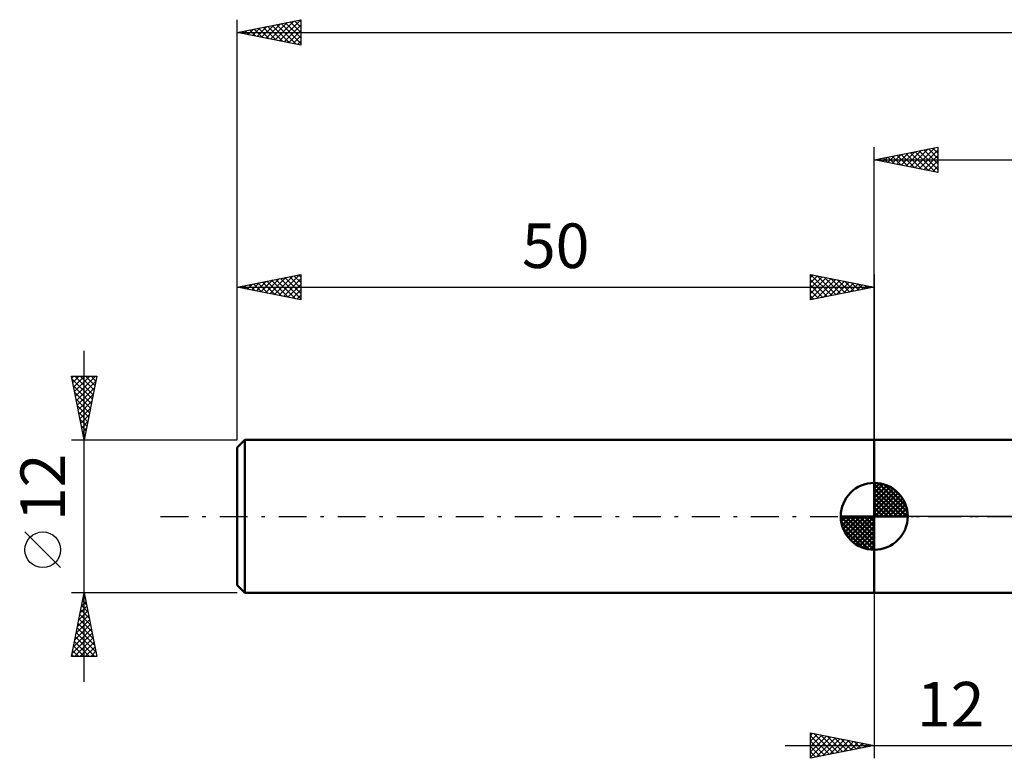
# Model space of a CAD drawing. Units: millimetres. Extents: x -17 to 197, y -49 to 43.
# Drawn here: x -17 to 60, y -19 to 39 of the extents above; entities that cross this region are included whole.
import ezdxf
from ezdxf.enums import TextEntityAlignment as Align

# ---------------------------------------------------------------- set-up
doc = ezdxf.new("R2010")
doc.units = ezdxf.units.MM
doc.header["$LTSCALE"] = 5.45
doc.linetypes.add('LONGDASH_DASH', pattern=[0.85, 0.4, -0.2, 0.05, -0.2])
for name, color, linetype in [('1', 4, 'CONTINUOUS'), ('2', 7, 'CONTINUOUS'), ('4', 2, 'LONGDASH_DASH'), ('NOCUT', 7, 'CONTINUOUS'), ('SK1', 4, 'CONTINUOUS'), ('SK2', 7, 'CONTINUOUS'), ('SK4', 2, 'LONGDASH_DASH')]:
    doc.layers.add(name, color=color, linetype=linetype)
doc.styles.get("Standard").update_dxf_attribs({"font": 'Monospac821 BT'})

msp = doc.modelspace()

# ---------------------------------------------------------------- linework, layer by layer
at = {"layer": '1', "color": 4, "linetype": 'CONTINUOUS', "lineweight": 50}
for p, q in [((50, 6), (62, 6)), ((50, -6), (50, 6)), ((50, -6), (62, -6))]:
    msp.add_line(p, q, dxfattribs=at)
at = {"layer": '2', "color": 7, "linetype": 'CONTINUOUS', "lineweight": 25}
for p, q in [((50, 6), (50, 29)), ((50, 28), (55, 29)), ((52.12, 27.576), (53.18, 28.636)), ((52.474, 27.505), (53.711, 28.742)), ((52.827, 27.435), (54.241, 28.848)), ((53.181, 27.364), (54.771, 28.954)), ((53.183, 28.637), (54.775, 27.045)), ((53.534, 27.293), (55, 28.759)), ((53.537, 28.707), (55, 27.244)), ((53.89, 28.778), (55, 27.668)), ((54.244, 28.849), (55, 28.093)), ((54.597, 28.919), (55, 28.517)), ((54.951, 28.99), (55, 28.941)), ((55, 29), (55, 27)), ((50, 28), (156, 28)), ((55, 27), (50, 28)), ((50.001, 28), (50.002, 28)), ((50.352, 27.93), (50.529, 28.106)), ((50.355, 28.071), (50.532, 27.894)), ((50.706, 27.859), (51.059, 28.212)), ((50.708, 28.142), (51.062, 27.788)), ((51.059, 27.788), (51.589, 28.318)), ((51.062, 28.212), (51.593, 27.681)), ((51.413, 27.717), (52.12, 28.424)), ((51.415, 28.283), (52.123, 27.575)), ((51.767, 27.647), (52.65, 28.53)), ((51.769, 28.354), (52.653, 27.469)), ((52.123, 28.425), (53.184, 27.363)), ((52.476, 28.495), (53.714, 27.257)), ((52.83, 28.566), (54.244, 27.151)), ((53.888, 27.222), (55, 28.335)), ((54.241, 27.152), (55, 27.91)), ((54.595, 27.081), (55, 27.486)), ((54.949, 27.01), (55, 27.062)), ((50, -6), (50, -19)), ((45, -19), (45, -17)), ((45, -17), (50, -18)), ((45, -17.224), (45.187, -17.037)), ((45, -17.649), (45.541, -17.108)), ((45, -18.073), (45.894, -17.179)), ((45, -17.224), (46.48, -18.704)), ((45, -18.497), (46.248, -17.25)), ((45, -18.922), (46.601, -17.32)), ((45, -17.649), (46.126, -18.775)), ((45.25, -17.05), (46.833, -18.633)), ((45.432, -18.914), (46.955, -17.391)), ((45.78, -17.156), (47.187, -18.563)), ((45.963, -18.807), (47.308, -17.462)), ((46.31, -17.262), (47.54, -18.492)), ((46.493, -18.701), (47.662, -17.532)), ((46.841, -17.368), (47.894, -18.421)), ((47.023, -18.595), (48.015, -17.603)), ((47.371, -17.474), (48.247, -18.351)), ((47.554, -18.489), (48.369, -17.674)), ((47.901, -17.58), (48.601, -18.28)), ((48.084, -18.383), (48.723, -17.745)), ((48.432, -17.686), (48.954, -18.209)), ((43, -18), (69, -18)), ((50, -18), (45, -19)), ((45, -18.073), (45.773, -18.846)), ((45, -18.497), (45.419, -18.916)), ((48.614, -18.277), (49.076, -17.815)), ((48.962, -17.792), (49.308, -18.138)), ((49.145, -18.171), (49.43, -17.886)), ((49.492, -17.898), (49.662, -18.068)), ((49.675, -18.065), (49.783, -17.957)), ((45, -18.922), (45.065, -18.987))]:
    msp.add_line(p, q, dxfattribs=at)
at = {"layer": '4', "color": 2, "linetype": 'LONGDASH_DASH', "lineweight": 25}
msp.add_line((50, 0), (156, 0), dxfattribs=at)
at = {"layer": 'NOCUT', "color": 7, "linetype": 'CONTINUOUS', "lineweight": 25}
for p, q in [((50, 0), (50, 6)), ((50, 6), (62, 6)), ((62, 0), (50, 0))]:
    msp.add_line(p, q, dxfattribs=at)
at = {"layer": 'SK1', "color": 4, "linetype": 'CONTINUOUS', "lineweight": 50}
for p, q in [((0.6, 6), (0, 5.4)), ((50, 6), (0.6, 6)), ((0.6, 6), (0.6, -6)), ((0, 5.4), (0, -5.4)), ((50, 0), (50, 2.625)), ((50, 2.557), (50.066, 2.623)), ((50, 2.186), (50.406, 2.592)), ((50, 2.557), (52.557, 0)), ((50, 1.814), (50.711, 2.526)), ((50, 1.443), (50.988, 2.431)), ((50.323, 2.605), (52.605, 0.323)), ((50.799, 2.5), (52.5, 0.799)), ((50, 1.072), (51.241, 2.313)), ((50, 2.186), (52.186, 0)), ((50, 0.701), (51.472, 2.172)), ((50, 0.329), (51.684, 2.013)), ((50, 1.814), (51.814, 0)), ((50.042, 0), (51.876, 1.834)), ((50.413, 0), (52.05, 1.637)), ((51.56, 2.11), (52.11, 1.56)), ((50, 1.443), (51.443, 0)), ((50, 1.072), (51.072, 0)), ((50.784, 0), (52.206, 1.422)), ((51.156, 0), (52.341, 1.185)), ((51.527, 0), (52.455, 0.928)), ((50, 0), (47.375, 0)), ((47.377, -0.066), (47.443, 0)), ((47.408, -0.406), (47.814, 0)), ((47.474, -0.711), (48.186, 0)), ((47.569, -0.988), (48.557, 0)), ((47.687, -1.241), (48.928, 0)), ((47.731, 0), (50, -2.269)), ((47.828, -1.472), (49.299, 0)), ((47.987, -1.684), (49.671, 0)), ((48.102, 0), (50, -1.898)), ((48.473, 0), (50, -1.527)), ((48.844, 0), (50, -1.156)), ((49.216, 0), (50, -0.784)), ((49.587, 0), (50, -0.413)), ((49.958, 0), (50, -0.042)), ((50, 0.701), (50.701, 0)), ((50, 0.329), (50.329, 0)), ((50, 0), (52.625, 0)), ((50, -2.625), (50, 0)), ((51.898, 0), (52.544, 0.646)), ((52.269, 0), (52.603, 0.334)), ((47.376, -0.016), (49.984, -2.624)), ((47.41, -0.422), (49.578, -2.59)), ((48.166, -1.876), (50, -0.042)), ((48.363, -2.05), (50, -0.413)), ((47.546, -0.929), (49.071, -2.454)), ((48.578, -2.206), (50, -0.784)), ((48.815, -2.341), (50, -1.156)), ((49.072, -2.455), (50, -1.527)), ((49.354, -2.544), (50, -1.898)), ((49.666, -2.603), (50, -2.269)), ((0, -5.4), (0.6, -6)), ((0.6, -6), (50, -6))]:
    msp.add_line(p, q, dxfattribs=at)
for start, end in [(90, 180), (0, 90), (180, 270), (270, 0)]:
    msp.add_arc((50, 0), 2.625, start, end, dxfattribs=at)
at = {"layer": 'SK2', "color": 7, "linetype": 'CONTINUOUS', "lineweight": 25}
for p, q in [((0, 12), (0, 39)), ((0, 38), (5, 39)), ((2.269, 37.546), (3.404, 38.681)), ((2.623, 37.475), (3.934, 38.787)), ((2.976, 37.405), (4.464, 38.893)), ((3.33, 37.334), (4.995, 38.999)), ((3.449, 38.69), (5, 37.139)), ((3.803, 38.761), (5, 37.563)), ((4.156, 38.831), (5, 37.987)), ((4.51, 38.902), (5, 38.412)), ((4.863, 38.973), (5, 38.836)), ((5, 39), (5, 37)), ((0, 38), (156, 38)), ((5, 37), (0, 38)), ((0.148, 37.97), (0.222, 38.044)), ((0.267, 38.053), (0.401, 37.92)), ((0.501, 37.9), (0.752, 38.15)), ((0.621, 38.124), (0.931, 37.814)), ((0.855, 37.829), (1.282, 38.256)), ((0.974, 38.195), (1.461, 37.708)), ((1.208, 37.758), (1.813, 38.363)), ((1.328, 38.266), (1.992, 37.602)), ((1.562, 37.688), (2.343, 38.469)), ((1.681, 38.336), (2.522, 37.496)), ((1.916, 37.617), (2.873, 38.575)), ((2.035, 38.407), (3.052, 37.39)), ((2.388, 38.478), (3.583, 37.283)), ((2.742, 38.548), (4.113, 37.177)), ((3.095, 38.619), (4.643, 37.071)), ((3.683, 37.263), (5, 38.58)), ((4.037, 37.193), (5, 38.156)), ((4.39, 37.122), (5, 37.731)), ((4.744, 37.051), (5, 37.307)), ((0, 6), (0, 19)), ((0, 18), (5, 19)), ((1.866, 17.627), (2.799, 18.56)), ((2.219, 17.556), (3.329, 18.666)), ((2.573, 17.485), (3.86, 18.772)), ((2.927, 17.415), (4.39, 18.878)), ((3.046, 18.609), (4.569, 17.086)), ((3.28, 17.344), (4.92, 18.984)), ((3.399, 18.68), (5, 17.079)), ((3.634, 17.273), (5, 18.64)), ((3.753, 18.751), (5, 17.503)), ((4.106, 18.821), (5, 17.928)), ((4.46, 18.892), (5, 18.352)), ((4.814, 18.963), (5, 18.776)), ((5, 19), (5, 17)), ((45, 17), (45, 19)), ((45, 19), (50, 18)), ((45, 18.759), (45.201, 18.96)), ((45, 18.335), (45.555, 18.889)), ((45, 17.91), (45.908, 18.818)), ((45, 17.486), (46.262, 18.748)), ((45, 17.062), (46.615, 18.677)), ((45, 18.576), (46.314, 17.263)), ((45.001, 19), (46.667, 17.333)), ((45.453, 17.091), (46.969, 18.606)), ((45.531, 18.894), (47.021, 17.404)), ((46.062, 18.788), (47.374, 17.475)), ((46.592, 18.682), (47.728, 17.546)), ((47.122, 18.576), (48.081, 17.616)), ((50, 19), (50, 6)), ((0, 18), (50, 18)), ((5, 17), (0, 18)), ((0.098, 17.98), (0.147, 18.029)), ((0.217, 18.043), (0.326, 17.935)), ((0.452, 17.91), (0.678, 18.136)), ((0.571, 18.114), (0.856, 17.829)), ((0.805, 17.839), (1.208, 18.242)), ((0.924, 18.185), (1.387, 17.723)), ((1.159, 17.768), (1.738, 18.348)), ((1.278, 18.256), (1.917, 17.617)), ((1.512, 17.698), (2.269, 18.454)), ((1.632, 18.326), (2.447, 17.511)), ((1.985, 18.397), (2.978, 17.404)), ((2.339, 18.468), (3.508, 17.298)), ((2.692, 18.538), (4.038, 17.192)), ((3.987, 17.203), (5, 18.215)), ((4.341, 17.132), (5, 17.791)), ((45, 18.152), (45.96, 17.192)), ((50, 18), (45, 17)), ((45.984, 17.197), (47.322, 18.536)), ((46.514, 17.303), (47.676, 18.465)), ((47.044, 17.409), (48.029, 18.394)), ((47.574, 17.515), (48.383, 18.323)), ((47.653, 18.47), (48.435, 17.687)), ((48.105, 17.621), (48.737, 18.253)), ((48.183, 18.363), (48.789, 17.758)), ((48.635, 17.727), (49.09, 18.182)), ((48.713, 18.257), (49.142, 17.828)), ((49.165, 17.833), (49.444, 18.111)), ((49.244, 18.151), (49.496, 17.899)), ((49.696, 17.939), (49.797, 18.041)), ((49.774, 18.045), (49.849, 17.97)), ((4.694, 17.061), (5, 17.367)), ((45, 17.728), (45.607, 17.121)), ((45, 17.304), (45.253, 17.051)), ((-12, -13), (-12, 13)), ((-12, 6), (-13, 11)), ((-13, 11), (-11, 11)), ((-12.97, 10.852), (-12.822, 11)), ((-12.9, 10.498), (-12.398, 11)), ((-12.829, 10.145), (-11.973, 11)), ((-12.758, 9.791), (-11.549, 11)), ((-12.738, 11), (-11.29, 9.552)), ((-12.687, 9.437), (-11.125, 11)), ((-12.313, 11), (-11.219, 9.905)), ((-11, 11), (-12, 6)), ((-11.889, 11), (-11.148, 10.259)), ((-11.465, 11), (-11.077, 10.613)), ((-11.041, 11), (-11.007, 10.966)), ((-12.959, 10.797), (-11.36, 9.198)), ((-12.853, 10.267), (-11.431, 8.845)), ((-12.617, 9.084), (-11.075, 10.626)), ((-12.546, 8.73), (-11.181, 10.095)), ((-12.747, 9.737), (-11.502, 8.491)), ((-12.475, 8.377), (-11.287, 9.565)), ((-12.641, 9.206), (-11.572, 8.138)), ((-12.535, 8.676), (-11.643, 7.784)), ((-12.405, 8.023), (-11.393, 9.035)), ((-12.334, 7.67), (-11.499, 8.504)), ((-12.429, 8.146), (-11.714, 7.431)), ((-12.263, 7.316), (-11.605, 7.974)), ((-12.323, 7.616), (-11.785, 7.077)), ((-12.217, 7.085), (-11.855, 6.723)), ((-12.193, 6.963), (-11.711, 7.444)), ((-12.122, 6.609), (-11.817, 6.913)), ((-12.111, 6.555), (-11.926, 6.37)), ((-12.051, 6.255), (-11.923, 6.383)), ((-13, 6), (0, 6)), ((-12.005, 6.025), (-11.997, 6.016)), ((-13.85, -4.025), (-16.65, -1.225)), ((-12, -6), (-13, -6)), ((-13, -11), (-12, -6)), ((0, -6), (-12, -6)), ((-12, -6), (-11, -11)), ((-12.211, -7.057), (-11.859, -6.705)), ((-12.128, -6.639), (-11.808, -6.959)), ((-12.105, -6.527), (-11.93, -6.351)), ((-12.057, -6.286), (-11.914, -6.429)), ((-12.424, -8.118), (-11.718, -7.412)), ((-12.34, -7.7), (-11.49, -8.55)), ((-12.317, -7.587), (-11.788, -7.058)), ((-12.269, -7.346), (-11.596, -8.02)), ((-12.199, -6.993), (-11.702, -7.489)), ((-12.742, -9.709), (-11.506, -8.472)), ((-12.636, -9.178), (-11.576, -8.119)), ((-12.53, -8.648), (-11.647, -7.765)), ((-12.481, -8.407), (-11.278, -9.611)), ((-12.411, -8.054), (-11.384, -9.08)), ((-12.954, -10.769), (-11.364, -9.18)), ((-12.848, -10.239), (-11.435, -8.826)), ((-12.623, -9.114), (-11.066, -10.671)), ((-12.552, -8.761), (-11.172, -10.141)), ((-12.764, -9.821), (-11.586, -11)), ((-12.76, -11), (-11.293, -9.533)), ((-12.694, -9.468), (-11.161, -11)), ((-12.336, -11), (-11.223, -9.887)), ((-12.906, -10.528), (-12.434, -11)), ((-12.835, -10.175), (-12.01, -11)), ((-11.912, -11), (-11.152, -10.24)), ((-11.487, -11), (-11.081, -10.594)), ((-11, -11), (-13, -11)), ((-12.976, -10.882), (-12.858, -11)), ((-11.063, -11), (-11.011, -10.947))]:
    msp.add_line(p, q, dxfattribs=at)
msp.add_circle((-15.25, -2.625), 1.4, dxfattribs=at)
at = {"layer": 'SK4', "color": 2, "linetype": 'LONGDASH_DASH', "lineweight": 25}
msp.add_line((-6, 0), (162, 0), dxfattribs=at)

# ---------------------------------------------------------------- texts
at = {"layer": '2', "color": 7, "linetype": 'CONTINUOUS', "lineweight": 25}
msp.add_text('12', height=3.5, dxfattribs=at).set_placement((56, -16.5), align=Align.CENTER)
at = {"layer": 'SK2', "color": 7, "linetype": 'CONTINUOUS', "lineweight": 25}
msp.add_text('50', height=3.5, dxfattribs=at).set_placement((25, 19.5), align=Align.CENTER)
msp.add_text('12', height=3.5, rotation=90, dxfattribs=at).set_placement((-13.5, 2.275), align=Align.CENTER)

doc.saveas('drawing.dxf')
